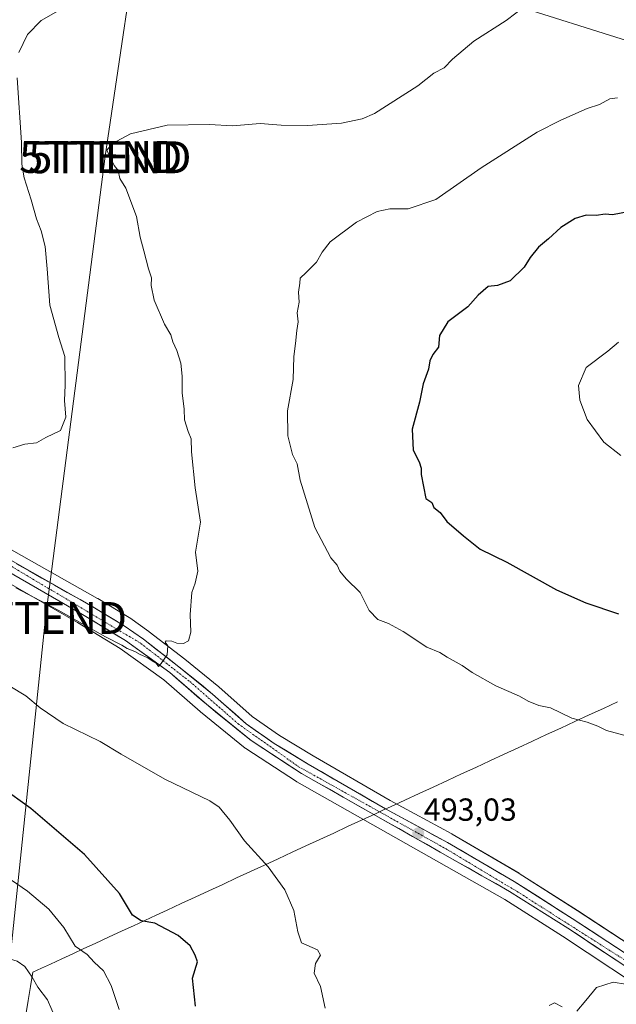
# Model space of a CAD drawing. Units: metres. Extents: x 607376 to 610839, y 4733894 to 4736261.
# Drawn here: x 609070 to 609257, y 4734145 to 4734454 of the extents above; entities that cross this region are included whole.
import ezdxf
from ezdxf.enums import TextEntityAlignment as Align

# ---------------------------------------------------------------- set-up
doc = ezdxf.new("R2010")
doc.units = ezdxf.units.M
doc.header["$MEASUREMENT"] = 0
doc.linetypes.add('TRAZO_Y_PUNTO', pattern=[1, 0.5, -0.25, 0, -0.25])
doc.layers.get('0').update_dxf_attribs({"lineweight": 5})
for name, color, linetype, lineweight in [('Carretera de calzada única', 19, 'Continuous', 13), ('Carretera de calzada única Cxs', 19, 'Continuous', 13), ('Carretera de calzada única eje', 19, 'TRAZO_Y_PUNTO', 0), ('Carátula', 7, 'Continuous', 5), ('Cultivos herbáceos CxS', 92, 'Continuous', 0), ('Curva de nivel maestra', 36, 'Continuous', 30), ('Curva de nivel normal', 36, 'Continuous', 0), ('Entidad de ámbito territorial', 19, 'Continuous', 0), ('Entidad de ámbito territorial CxS', 92, 'Continuous', 0), ('Núcleo urbano CxS', 19, 'Continuous', 0), ('Punto de cota en terreno', 7, 'Continuous', 0), ('Rótulo de punto de cota en terreno', 19, 'Continuous', 0), ('Tendido', 6, 'Continuous', 0), ('Torre de tendido puntual', 7, 'Continuous', 0)]:
    doc.layers.add(name, color=color, linetype=linetype, lineweight=lineweight)
doc.styles.add('Arial', font='txt', dxfattribs={"height": 0.2})

# ---------------------------------------------------------------- blocks, each defined once
blk = doc.blocks.new('*U151')
at = {"layer": 'Núcleo urbano CxS', "color": 19, "linetype": 'Continuous', "lineweight": 0}
for points in [[(609062.2773, 4734290.3487, 487.8134), (609094.1577, 4734272.3453, 488.8989), (609094.2159, 4734272.3113, 488.8981), (609104.0959, 4734266.3713, 489.2849), (609104.2803, 4734266.2509, 489.3081), (609110.3003, 4734262.0009, 489.8058), (609110.4107, 4734261.9191, 489.816), (609121.5537, 4734253.2609, 490.5329), (609132.1678, 4734244.6755, 491.1611), (609132.2521, 4734244.6033, 491.1651), (609142.6581, 4734235.3623, 491.9638), (609151.2403, 4734229.4035, 492.3042), (609161.7639, 4734222.9587, 492.4531), (609185.9756, 4734208.9781, 492.801), (609205.3203, 4734198.4873, 492.6818), (609205.3976, 4734198.4439, 492.6762), (609226.3647, 4734186.1797, 492.6383), (609226.4618, 4734186.1205, 492.6402), (609244.6591, 4734174.5291, 492.4982), (609275.4243, 4734154.3323, 490.6314)], [(609270.6751, 4734146.1579, 489.2251), (609240.0415, 4734166.4205, 491.0968), (609221.8689, 4734177.8953, 492.2895), (609156.7007, 4734214.8159, 493.8299), (609156.5503, 4734214.9079, 493.8328), (609140.7104, 4734225.2479, 493.6818), (609140.4593, 4734225.4311, 493.6804), (609126.4106, 4734236.8365, 493.1585), (609126.3506, 4734236.8873, 493.1569), (609114.9547, 4734246.8065, 492.0326), (609101.3033, 4734256.6363, 492.007), (609087.8943, 4734264.7669, 491.3885), (609042.0121, 4734291.1609, 490.3694)]]:
    blk.add_polyline3d(points, dxfattribs=at)
blk = doc.blocks.new('*U157')
at = {"layer": 'Cultivos herbáceos CxS', "color": 92, "linetype": 'Continuous', "lineweight": 0}
blk.add_polyline3d([(609275.4243, 4734154.3323, 490.6314), (609244.6591, 4734174.5291, 492.4982), (609226.4618, 4734186.1205, 492.6402), (609226.3647, 4734186.1797, 492.6383), (609205.3976, 4734198.4439, 492.6762), (609205.3203, 4734198.4873, 492.6818), (609185.9756, 4734208.9781, 492.801), (609161.7639, 4734222.9587, 492.4531), (609151.2403, 4734229.4035, 492.3042), (609142.6581, 4734235.3623, 491.9638), (609132.2521, 4734244.6033, 491.1651), (609132.1678, 4734244.6755, 491.1611), (609121.5537, 4734253.2609, 490.5329), (609110.4107, 4734261.9191, 489.816), (609110.3003, 4734262.0009, 489.8058), (609104.2803, 4734266.2509, 489.3081), (609104.0959, 4734266.3713, 489.2849), (609094.2159, 4734272.3113, 488.8981), (609094.1577, 4734272.3453, 488.8989), (609062.2773, 4734290.3487, 487.8134)], dxfattribs=at)
blk = doc.blocks.new('*U159')
at = {"layer": 'Cultivos herbáceos CxS', "color": 92, "linetype": 'Continuous', "lineweight": 0}
blk.add_polyline3d([(609042.0121, 4734291.1609, 490.3694), (609087.8943, 4734264.7669, 491.3885), (609101.3033, 4734256.6363, 492.007), (609114.9547, 4734246.8065, 492.0326), (609126.3506, 4734236.8873, 493.1569), (609126.4106, 4734236.8365, 493.1585), (609140.4593, 4734225.4311, 493.6804), (609140.7104, 4734225.2479, 493.6818), (609156.5503, 4734214.9079, 493.8328), (609156.7007, 4734214.8159, 493.8299), (609221.8689, 4734177.8953, 492.2895), (609240.0415, 4734166.4205, 491.0968), (609270.6751, 4734146.1579, 489.2251)], dxfattribs=at)
blk = doc.blocks.new('*U172')
at = {"layer": 'Curva de nivel normal', "color": 36, "linetype": 'Continuous', "lineweight": 0}
for points in [[(609083.99, 4734457.91, 485), (609076.47, 4734453.57, 485), (609072.23, 4734449.2, 485), (609069.52, 4734443.53, 485)], [(609068.99, 4734435.65, 485), (609070.27, 4734415.38, 485), (609070.43, 4734408.51, 485), (609071.16, 4734404.22, 485), (609073.34, 4734397.34, 485), (609075, 4734391.43, 485), (609076.52, 4734387.69, 485), (609077.71, 4734382.72, 485), (609078.4, 4734375.72, 485), (609079.24, 4734364.38, 485), (609082.07, 4734354.21, 485), (609083.92, 4734348.27, 485), (609084.06, 4734339.25, 485), (609083.79, 4734334.43, 485), (609084.19, 4734329.18, 485), (609082.53, 4734325.07, 485), (609077.99, 4734322.8, 485), (609074.99, 4734321.18, 485), (609071.36, 4734320.78, 485), (609067.65, 4734319.57, 485)]]:
    blk.add_polyline3d(points, dxfattribs=at)
blk = doc.blocks.new('*U175')
at = {"layer": 'Curva de nivel normal', "color": 36, "linetype": 'Continuous', "lineweight": 0}
blk.add_polyline3d([(609165.57, 4734143.87, 495), (609164.14, 4734150.64, 495), (609162.14, 4734154.82, 495), (609162.54, 4734157.88, 495), (609164.05, 4734160.51, 495), (609163.11, 4734162.12, 495), (609158.17, 4734164.38, 495), (609156.95, 4734167.76, 495), (609155.78, 4734174.51, 495), (609152.94, 4734181.01, 495), (609147.67, 4734188.19, 495), (609140.25, 4734196.34, 495), (609135.7, 4734202.84, 495), (609132.27, 4734206.86, 495), (609129.42, 4734208.9, 495), (609115.31, 4734215.72, 495), (609101.59, 4734223.5, 495), (609094.98, 4734227.5, 495), (609083.39, 4734233.18, 495), (609076.12, 4734238.06, 495), (609071.7, 4734241.82, 495), (609060.98, 4734248.17, 495)], dxfattribs=at)
blk = doc.blocks.new('*U187')
at = {"layer": 'Curva de nivel normal', "color": 36, "linetype": 'Continuous', "lineweight": 0}
for points in [[(609235.82, 4734144.69, 490), (609237.54, 4734145.57, 490), (609239.88, 4734144.29, 490)], [(609244.53, 4734142.91, 490), (609247.32, 4734146.22, 490), (609250.65, 4734150.3, 490), (609255.87, 4734152.01, 490), (609263.67, 4734150.8, 490)], [(609228.43, 4734458.2, 490), (609222.32, 4734453.61, 490), (609212.21, 4734447.08, 490), (609205.55, 4734441.48, 490), (609202.88, 4734438.75, 490), (609199.65, 4734437.04, 490), (609194.65, 4734433.16, 490), (609180.99, 4734424.43, 490), (609177.12, 4734422.72, 490), (609170.65, 4734421.41, 490), (609159.99, 4734420.73, 490), (609151.79, 4734420.81, 490), (609145.21, 4734421.26, 490), (609136.46, 4734420.59, 490), (609129.32, 4734420.95, 490), (609115.99, 4734420.82, 490), (609104.48, 4734418.11, 490), (609098.85, 4734415.05, 490), (609097.11, 4734412.95, 490), (609099.36, 4734408.15, 490), (609100.6, 4734406.53, 490), (609101.16, 4734404.07, 490), (609103.03, 4734401.06, 490), (609106.39, 4734392.15, 490), (609107.55, 4734385.65, 490), (609108.73, 4734381.42, 490), (609110.11, 4734375.75, 490), (609111.08, 4734372.89, 490), (609110.95, 4734370.51, 490), (609111.9, 4734365.85, 490), (609115.15, 4734358.33, 490), (609117.18, 4734354.98, 490), (609117.83, 4734352.82, 490), (609119.02, 4734350.16, 490), (609120.27, 4734346.13, 490), (609120.7, 4734342.04, 490), (609120.7, 4734336.82, 490), (609121.38, 4734331.72, 490), (609121.46, 4734328.32, 490), (609122.57, 4734324.67, 490), (609123.54, 4734322.39, 490), (609123.63, 4734318.36, 490), (609124.83, 4734307.03, 490), (609126.44, 4734296.3, 490), (609124.94, 4734286.84, 490), (609125.6, 4734280.92, 490), (609124.75, 4734277.1, 490), (609123.78, 4734274.19, 490), (609123.23, 4734267.33, 490), (609123.46, 4734261.79, 490), (609122.74, 4734259.1, 490), (609121.15, 4734258.18, 490), (609119, 4734258.38, 490), (609117.42, 4734258.99, 490), (609115.67, 4734259.06, 490), (609115.38, 4734258.62, 490), (609116.17, 4734257.52, 490), (609115.96, 4734254.68, 490), (609114.12, 4734251.94, 490), (609113.29, 4734251.02, 490), (609112.53, 4734252.05, 490), (609111.25, 4734252.77, 490), (609109.9, 4734253.76, 490), (609107.56, 4734254.74, 490), (609105.9, 4734255.75, 490), (609103.44, 4734256.63, 490), (609101.81, 4734257.66, 490), (609096.71, 4734260.3, 490), (609081.86, 4734268.66, 490), (609068.58, 4734275.66, 490)]]:
    blk.add_polyline3d(points, dxfattribs=at)
blk = doc.blocks.new('5PATER')
at = {"layer": 'Carátula', "linetype": 'Continuous', "lineweight": 5}
h = blk.add_hatch(color=250, dxfattribs=at)
edge = h.paths.add_edge_path()
edge.add_ellipse((0, 0.01), major_axis=(-1.33, -1.34), ratio=0.999422, start_angle=0, end_angle=360)
blk = doc.blocks.new('5TTEND')
blk.add_text('5TTEND', height=10).set_placement((0, 0), align=Align.MIDDLE_CENTER)

msp = doc.modelspace()

# ---------------------------------------------------------------- linework, layer by layer
at = {"layer": 'Carretera de calzada única', "color": 19, "linetype": 'Continuous', "lineweight": 13}
for points in [[(609043.51, 4734293.76), (609089.42, 4734267.35), (609102.96, 4734259.14), (609116.82, 4734249.16), (609128.32, 4734239.15), (609142.35, 4734227.76), (609158.19, 4734217.42), (609223.41, 4734180.47), (609241.67, 4734168.94), (609272.33, 4734148.66)], [(609273.83, 4734151.79), (609243.03, 4734172.01), (609224.85, 4734183.59), (609203.89, 4734195.85), (609184.51, 4734206.36), (609160.23, 4734220.38), (609149.6, 4734226.89), (609140.8, 4734233), (609130.26, 4734242.36), (609119.69, 4734250.91), (609108.57, 4734259.55), (609102.55, 4734263.8), (609092.67, 4734269.74), (609060.76, 4734287.76)]]:
    msp.add_lwpolyline(points, dxfattribs=at)
at = {"layer": 'Carretera de calzada única Cxs', "color": 19, "linetype": 'Continuous', "lineweight": 13}
for points in [[(609068.74, 4734283.26, 487.98), (609072.73, 4734281, 487.98), (609076.72, 4734278.75, 488.26), (609080.7, 4734276.5, 488.27), (609084.69, 4734274.25, 488.58), (609088.68, 4734271.99, 488.67), (609092.67, 4734269.74, 488.86), (609095.96, 4734267.76, 488.99), (609099.26, 4734265.78, 489.05), (609102.55, 4734263.8, 489.14), (609105.56, 4734261.68, 489.19), (609108.57, 4734259.55, 489.42), (609112.28, 4734256.67, 489.63), (609115.98, 4734253.79, 489.94), (609119.69, 4734250.91, 490.22), (609123.21, 4734248.06, 490.48), (609126.74, 4734245.21, 490.71), (609130.26, 4734242.36, 490.94), (609133.77, 4734239.24, 491.17), (609137.29, 4734236.12, 491.44), (609140.8, 4734233, 491.69), (609143.73, 4734230.96, 491.88), (609146.67, 4734228.93, 491.99), (609149.6, 4734226.89, 492.15), (609153.14, 4734224.72, 492.28), (609156.69, 4734222.55, 492.19), (609160.23, 4734220.38, 492.44), (609164.28, 4734218.04, 492.48), (609168.32, 4734215.71, 492.62), (609172.37, 4734213.37, 492.73), (609176.42, 4734211.03, 492.77), (609180.46, 4734208.7, 492.93), (609184.51, 4734206.36, 492.74), (609188.39, 4734204.26, 492.78), (609192.26, 4734202.16, 492.62), (609196.14, 4734200.05, 492.79), (609200.01, 4734197.95, 492.51), (609203.89, 4734195.85, 492.59), (609208.08, 4734193.4, 492.55), (609212.27, 4734190.95, 492.5), (609216.47, 4734188.49, 492.52), (609220.66, 4734186.04, 492.55), (609224.85, 4734183.59, 492.47), (609228.49, 4734181.27, 492.51), (609232.12, 4734178.96, 492.65), (609235.76, 4734176.64, 492.46), (609239.39, 4734174.33, 492.48), (609243.03, 4734172.01, 492.34), (609246.88, 4734169.48, 492.27), (609250.73, 4734166.96, 491.93), (609254.58, 4734164.43, 491.78), (609258.43, 4734161.9, 491.53)], [(609257, 4734158.8, 491.06), (609253.17, 4734161.34, 491.3), (609249.34, 4734163.87, 491.61), (609245.5, 4734166.41, 491.73), (609241.67, 4734168.94, 492.06), (609238.02, 4734171.25, 492.08), (609234.37, 4734173.55, 492.56), (609230.71, 4734175.86, 492.58), (609227.06, 4734178.16, 492.74), (609223.41, 4734180.47, 492.67), (609219.06, 4734182.93, 492.75), (609214.71, 4734185.4, 492.62), (609210.37, 4734187.86, 492.75), (609206.02, 4734190.32, 492.69), (609201.67, 4734192.79, 492.87), (609197.32, 4734195.25, 492.88), (609192.97, 4734197.71, 493.02), (609188.63, 4734200.18, 493.03), (609184.28, 4734202.64, 493.12), (609179.93, 4734205.1, 493.14), (609175.58, 4734207.57, 493.22), (609171.23, 4734210.03, 493.07), (609166.89, 4734212.49, 493.15), (609162.54, 4734214.96, 492.99), (609158.19, 4734217.42, 492.95), (609154.23, 4734220.01, 492.93), (609150.27, 4734222.59, 492.78), (609146.31, 4734225.18, 492.38), (609142.35, 4734227.76, 492.27), (609138.84, 4734230.61, 492.23), (609135.34, 4734233.46, 491.83), (609131.83, 4734236.3, 491.67), (609128.32, 4734239.15, 491.12), (609125.45, 4734241.65, 491.04), (609122.57, 4734244.16, 490.58), (609119.7, 4734246.66, 490.66), (609116.82, 4734249.16, 490.05), (609113.36, 4734251.66, 490.38), (609109.89, 4734254.15, 490.04), (609106.43, 4734256.65, 490.01), (609102.96, 4734259.14, 489.3), (609099.58, 4734261.19, 489.54), (609096.19, 4734263.25, 489.26), (609092.81, 4734265.3, 489.29), (609089.42, 4734267.35, 489.22), (609085.25, 4734269.75, 489.07), (609081.07, 4734272.15, 489.21), (609076.9, 4734274.55, 488.5), (609072.73, 4734276.95, 488.7), (609068.55, 4734279.35, 488.32)]]:
    msp.add_polyline3d(points, dxfattribs=at)
at = {"layer": 'Carretera de calzada única eje', "color": 19, "linetype": 'TRAZO_Y_PUNTO', "lineweight": 0}
msp.add_lwpolyline([(608793.96, 4734326.75), (608814.8, 4734323.15), (608832.66, 4734318.4), (608843.3, 4734314.22), (608854.87, 4734312.69), (608876.53, 4734311.18), (608891.33, 4734311.18), (608928.62, 4734310.08), (608949.12, 4734310.26), (608963.94, 4734312.35), (608977.98, 4734316.34), (608990.71, 4734319.01), (608999.64, 4734319.01), (609006.48, 4734317.1), (609023.37, 4734308.18), (609054.89, 4734289.75), (609107.75, 4734258.26), (609123.12, 4734246.29), (609138.32, 4734232.99), (609157.23, 4734219.59), (609203.94, 4734193.56), (609225.78, 4734180.44), (609268.64, 4734153.16)], dxfattribs=at)
at = {"layer": 'Cultivos herbáceos CxS', "color": 92, "linetype": 'Continuous', "lineweight": 0}
for points in [[(609042.01, 4734291.16, 490.37), (609087.89, 4734264.77, 491.39), (609101.3, 4734256.64, 492.01), (609114.95, 4734246.81, 492.03), (609126.35, 4734236.89, 493.16), (609126.41, 4734236.84, 493.16), (609140.46, 4734225.43, 493.68), (609140.71, 4734225.25, 493.68), (609156.55, 4734214.91, 493.83), (609156.7, 4734214.82, 493.83), (609221.87, 4734177.9, 492.29), (609240.04, 4734166.42, 491.1), (609270.68, 4734146.16, 489.23)], [(609062.28, 4734290.35, 487.81), (609094.16, 4734272.35, 488.9), (609094.22, 4734272.31, 488.9), (609104.1, 4734266.37, 489.28), (609104.28, 4734266.25, 489.31), (609110.3, 4734262, 489.81), (609110.41, 4734261.92, 489.82), (609121.55, 4734253.26, 490.53), (609132.17, 4734244.68, 491.16), (609132.25, 4734244.6, 491.17), (609142.66, 4734235.36, 491.96), (609151.24, 4734229.4, 492.3), (609161.76, 4734222.96, 492.45), (609185.98, 4734208.98, 492.8), (609205.32, 4734198.49, 492.68), (609205.4, 4734198.44, 492.68), (609226.36, 4734186.18, 492.64), (609226.46, 4734186.12, 492.64), (609244.66, 4734174.53, 492.5), (609275.42, 4734154.33, 490.63)]]:
    msp.add_polyline3d(points, dxfattribs=at)
at = {"layer": 'Curva de nivel maestra', "color": 36, "linetype": 'Continuous', "lineweight": 30}
for points in [[(609260.65, 4734393.6, 500), (609255.7, 4734392.64, 500), (609253.39, 4734392.84, 500), (609250.58, 4734392.43, 500), (609247.38, 4734392.56, 500), (609244, 4734391.52, 500), (609239.52, 4734388.68, 500), (609235.64, 4734385.17, 500), (609232.45, 4734382.55, 500), (609229.9, 4734379.33, 500), (609227.96, 4734376.28, 500), (609223.55, 4734372, 500), (609219.57, 4734370.51, 500), (609216.64, 4734370.16, 500), (609213.57, 4734367.42, 500), (609210.28, 4734363.84, 500), (609204.09, 4734359.07, 500), (609201.46, 4734354.84, 500), (609201.07, 4734351.17, 500), (609199.33, 4734348.84, 500), (609198.35, 4734346.84, 500), (609197.99, 4734344.28, 500), (609196.35, 4734339.61, 500), (609195.2, 4734333.95, 500), (609192.9, 4734325.42, 500), (609193.14, 4734318.85, 500), (609195.02, 4734315.21, 500), (609195.7, 4734313.22, 500), (609195.72, 4734311.24, 500), (609197.18, 4734303.7, 500), (609198.97, 4734302.49, 500), (609199.7, 4734300.89, 500), (609201.65, 4734299.28, 500), (609203.68, 4734296.47, 500), (609208.98, 4734291.98, 500), (609214.14, 4734287.84, 500), (609222.5, 4734283.7, 500), (609238.11, 4734275.05, 500), (609247.33, 4734270.97, 500), (609257.56, 4734267.53, 500)], [(609124.93, 4734144.46, 500), (609123.91, 4734153.31, 500), (609125.5, 4734158.35, 500), (609124.83, 4734160.51, 500), (609123.24, 4734163.43, 500), (609119.41, 4734166.65, 500), (609112.15, 4734170.56, 500), (609107.87, 4734171.25, 500), (609105.16, 4734173.02, 500), (609101.07, 4734179.78, 500), (609090.07, 4734192.08, 500), (609073.28, 4734206.47, 500), (609063.96, 4734213.15, 500)]]:
    msp.add_polyline3d(points, dxfattribs=at)
at = {"layer": 'Curva de nivel normal', "color": 36, "linetype": 'Continuous', "lineweight": 0}
for points in [[(609257.31, 4734429.32, 495), (609254.82, 4734429.08, 495), (609251.65, 4734427.27, 495), (609247.78, 4734426.05, 495), (609239.48, 4734422.36, 495), (609232.06, 4734418.63, 495), (609214.45, 4734407.35, 495), (609200.27, 4734397.45, 495), (609191.65, 4734394.56, 495), (609185.88, 4734394.5, 495), (609181.85, 4734393.67, 495), (609175.35, 4734390.33, 495), (609167.15, 4734384.15, 495), (609164.65, 4734381, 495), (609162.82, 4734377.86, 495), (609159.64, 4734374.54, 495), (609157.72, 4734372.82, 495), (609157.66, 4734371.18, 495), (609157.19, 4734368.37, 495), (609157.41, 4734365.27, 495), (609156.74, 4734361.93, 495), (609157.1, 4734359.1, 495), (609156.65, 4734356.39, 495), (609156.3, 4734352.29, 495), (609155.73, 4734348.25, 495), (609155.52, 4734341.04, 495), (609153.7, 4734331.22, 495), (609153.86, 4734323.38, 495), (609155.34, 4734317.52, 495), (609156.74, 4734314.59, 495), (609157.76, 4734309.47, 495), (609162.28, 4734294.57, 495), (609167.39, 4734285.1, 495), (609169.35, 4734282.75, 495), (609170.16, 4734280.88, 495), (609172.14, 4734278.54, 495), (609176.53, 4734274.21, 495), (609179.4, 4734268.54, 495), (609182.09, 4734265.75, 495), (609185.38, 4734264.54, 495), (609189.98, 4734262.01, 495), (609197.47, 4734257.04, 495), (609201.52, 4734255.37, 495), (609203.79, 4734253.97, 495), (609208.51, 4734251.36, 495), (609211.64, 4734249.16, 495), (609219.06, 4734244.91, 495), (609226.48, 4734241.66, 495), (609229.26, 4734240.11, 495), (609232.62, 4734238.81, 495), (609236.23, 4734238.08, 495), (609242.93, 4734234.84, 495)], [(609257.55, 4734352.77, 505), (609254.21, 4734349.89, 505), (609247.44, 4734344.77, 505), (609244.98, 4734339.17, 505), (609245.4, 4734334.51, 505), (609247.78, 4734328.46, 505), (609252.96, 4734321.33, 505), (609258.35, 4734317.2, 505)], [(609242.93, 4734234.84, 495), (609247.77, 4734233.54, 495), (609251.07, 4734232.34, 495), (609253.84, 4734230.96, 495), (609259.25, 4734229.44, 495)], [(609100.91, 4734143.43, 505), (609098.47, 4734150.99, 505), (609096.02, 4734155.54, 505), (609093.1, 4734158.29, 505), (609090.88, 4734160.74, 505), (609087.12, 4734163.3, 505), (609083.6, 4734169.12, 505), (609078.86, 4734174.89, 505), (609072.24, 4734180.6, 505), (609065.47, 4734185.15, 505)], [(609081.18, 4734140.21, 510), (609078.42, 4734146.46, 510), (609075.45, 4734150.43, 510), (609073.7, 4734153.63, 510), (609071.41, 4734156.91, 510), (609068.91, 4734158.58, 510), (609064.5, 4734159.99, 510), (609055.77, 4734163.86, 510), (609044.85, 4734167.27, 510), (609037.99, 4734168.01, 510), (609028.32, 4734167.07, 510), (609019.34, 4734164.04, 510), (608998.81, 4734158.26, 510), (608963.58, 4734149.99, 510), (608948.38, 4734144.49, 510)]]:
    msp.add_polyline3d(points, dxfattribs=at)
at = {"layer": 'Entidad de ámbito territorial', "color": 19, "linetype": 'Continuous', "lineweight": 0}
msp.add_polyline3d([(609257.27, 4734239.94, 495.91), (609252.82, 4734237.88, 495.53), (609248.37, 4734235.83, 495.12), (609243.92, 4734233.77, 494.71), (609239.47, 4734231.71, 494.36), (609235.03, 4734229.66, 494.1), (609230.58, 4734227.6, 493.91), (609226.13, 4734225.54, 493.74), (609221.68, 4734223.48, 493.49), (609217.24, 4734221.43, 493.33), (609212.79, 4734219.37, 493.22), (609208.34, 4734217.31, 493.11), (609203.89, 4734215.26, 493.05), (609199.44, 4734213.2, 493.04), (609195, 4734211.14, 492.93), (609190.55, 4734209.09, 492.64), (609186.1, 4734207.03, 492.5), (609183.7, 4734205.93, 492.85), (609181.3, 4734204.82, 493.05), (609176.95, 4734202.81, 493.48), (609172.6, 4734200.8, 493.61), (609168.25, 4734198.78, 493.73), (609163.9, 4734196.77, 493.88), (609159.55, 4734194.76, 494.05), (609155.2, 4734192.75, 494.29), (609150.85, 4734190.74, 494.64), (609146.5, 4734188.72, 494.98), (609142.15, 4734186.71, 495.37), (609137.8, 4734184.7, 495.81), (609133.45, 4734182.69, 496.27), (609129.1, 4734180.68, 496.81), (609124.75, 4734178.66, 497.35), (609120.4, 4734176.65, 497.76), (609116.05, 4734174.64, 498.13), (609112.51, 4734173, 498.89), (609108.96, 4734171.37, 499.79), (609105.42, 4734169.73, 500.58), (609101.88, 4734168.09, 501.08), (609097.64, 4734166.13, 502.03), (609093.41, 4734164.17, 503.16), (609089.91, 4734162.55, 504.3), (609086.42, 4734160.94, 505.47), (609082.92, 4734159.32, 506.46), (609079.42, 4734157.7, 507.41), (609076.62, 4734156.41, 508.35), (609073.83, 4734155.12, 509.46), (609073.12, 4734150.67, 510.41), (609072.42, 4734146.23, 510.99), (609071.71, 4734141.78, 511.42)], dxfattribs=at)
msp.add_polyline3d([(609257.27, 4734239.94, 495.91), (609252.82, 4734237.88, 495.53), (609248.37, 4734235.83, 495.12), (609243.92, 4734233.77, 494.71), (609239.47, 4734231.71, 494.36), (609235.03, 4734229.66, 494.1), (609230.58, 4734227.6, 493.91), (609226.13, 4734225.54, 493.74), (609221.68, 4734223.48, 493.49), (609217.24, 4734221.43, 493.33), (609212.79, 4734219.37, 493.22), (609208.34, 4734217.31, 493.11), (609203.89, 4734215.26, 493.05), (609199.44, 4734213.2, 493.04), (609195, 4734211.14, 492.93), (609190.55, 4734209.09, 492.64), (609186.1, 4734207.03, 492.5), (609183.7, 4734205.93, 492.85), (609181.3, 4734204.82, 493.05), (609176.95, 4734202.81, 493.48), (609172.6, 4734200.8, 493.61), (609168.25, 4734198.78, 493.73), (609163.9, 4734196.77, 493.88), (609159.55, 4734194.76, 494.05), (609155.2, 4734192.75, 494.29), (609150.85, 4734190.74, 494.64), (609146.5, 4734188.72, 494.98), (609142.15, 4734186.71, 495.37), (609137.8, 4734184.7, 495.81), (609133.45, 4734182.69, 496.27), (609129.1, 4734180.68, 496.81), (609124.75, 4734178.66, 497.35), (609120.4, 4734176.65, 497.76), (609116.05, 4734174.64, 498.13), (609112.51, 4734173, 498.89), (609108.96, 4734171.37, 499.79), (609105.42, 4734169.73, 500.58), (609101.88, 4734168.09, 501.08), (609097.64, 4734166.13, 502.03), (609093.41, 4734164.17, 503.16), (609089.91, 4734162.55, 504.3), (609086.42, 4734160.94, 505.47), (609082.92, 4734159.32, 506.46), (609079.42, 4734157.7, 507.41), (609076.62, 4734156.41, 508.35), (609073.83, 4734155.12, 509.46), (609073.12, 4734150.67, 510.41), (609072.42, 4734146.23, 510.99), (609071.71, 4734141.78, 511.42)], dxfattribs=at)
at = {"layer": 'Entidad de ámbito territorial CxS', "color": 92, "linetype": 'Continuous', "lineweight": 0}
for points in [[(609257.27, 4734239.94, 495.91), (609252.82, 4734237.88, 495.53), (609248.37, 4734235.83, 495.12), (609243.92, 4734233.77, 494.71), (609239.47, 4734231.71, 494.36), (609235.03, 4734229.66, 494.1), (609230.58, 4734227.6, 493.91), (609226.13, 4734225.54, 493.74), (609221.68, 4734223.48, 493.49), (609217.24, 4734221.43, 493.33), (609212.79, 4734219.37, 493.22), (609208.34, 4734217.31, 493.11), (609203.89, 4734215.26, 493.05), (609199.44, 4734213.2, 493.04), (609195, 4734211.14, 492.93), (609190.55, 4734209.09, 492.64), (609186.1, 4734207.03, 492.5), (609183.7, 4734205.93, 492.85), (609181.3, 4734204.82, 493.05), (609176.95, 4734202.81, 493.48), (609172.6, 4734200.8, 493.61), (609168.25, 4734198.78, 493.73), (609163.9, 4734196.77, 493.88), (609159.55, 4734194.76, 494.05), (609155.2, 4734192.75, 494.29), (609150.85, 4734190.74, 494.64), (609146.5, 4734188.72, 494.98), (609142.15, 4734186.71, 495.37), (609137.8, 4734184.7, 495.81), (609133.45, 4734182.69, 496.27), (609129.1, 4734180.68, 496.81), (609124.75, 4734178.66, 497.35), (609120.4, 4734176.65, 497.76), (609116.05, 4734174.64, 498.13), (609112.51, 4734173, 498.89), (609108.96, 4734171.37, 499.79), (609105.42, 4734169.73, 500.58), (609101.88, 4734168.09, 501.08), (609097.64, 4734166.13, 502.03), (609093.41, 4734164.17, 503.16), (609089.91, 4734162.55, 504.3), (609086.42, 4734160.94, 505.47), (609082.92, 4734159.32, 506.46), (609079.42, 4734157.7, 507.41), (609076.62, 4734156.41, 508.35), (609073.83, 4734155.12, 509.46), (609073.12, 4734150.67, 510.41), (609072.42, 4734146.23, 510.99), (609071.71, 4734141.78, 511.42)], [(609071.71, 4734141.78, 511.42), (609072.42, 4734146.23, 510.99), (609073.12, 4734150.67, 510.41), (609073.83, 4734155.12, 509.46), (609076.62, 4734156.41, 508.35), (609079.42, 4734157.7, 507.41), (609082.92, 4734159.32, 506.46), (609086.42, 4734160.94, 505.47), (609089.91, 4734162.55, 504.3), (609093.41, 4734164.17, 503.16), (609097.64, 4734166.13, 502.03), (609101.88, 4734168.09, 501.08), (609105.42, 4734169.73, 500.58), (609108.96, 4734171.37, 499.79), (609112.51, 4734173, 498.89), (609116.05, 4734174.64, 498.13), (609120.4, 4734176.65, 497.76), (609124.75, 4734178.66, 497.35), (609129.1, 4734180.68, 496.81), (609133.45, 4734182.69, 496.27), (609137.8, 4734184.7, 495.81), (609142.15, 4734186.71, 495.37), (609146.5, 4734188.72, 494.98), (609150.85, 4734190.74, 494.64), (609155.2, 4734192.75, 494.29), (609159.55, 4734194.76, 494.05), (609163.9, 4734196.77, 493.88), (609168.25, 4734198.78, 493.73), (609172.6, 4734200.8, 493.61), (609176.95, 4734202.81, 493.48), (609181.3, 4734204.82, 493.05), (609183.7, 4734205.93, 492.85), (609186.1, 4734207.03, 492.5), (609190.55, 4734209.09, 492.64), (609195, 4734211.14, 492.93), (609199.44, 4734213.2, 493.04), (609203.89, 4734215.26, 493.05), (609208.34, 4734217.31, 493.11), (609212.79, 4734219.37, 493.22), (609217.24, 4734221.43, 493.33), (609221.68, 4734223.48, 493.49), (609226.13, 4734225.54, 493.74), (609230.58, 4734227.6, 493.91), (609235.03, 4734229.66, 494.1), (609239.47, 4734231.71, 494.36), (609243.92, 4734233.77, 494.71), (609248.37, 4734235.83, 495.12), (609252.82, 4734237.88, 495.53), (609257.27, 4734239.94, 495.91)]]:
    msp.add_polyline3d(points, dxfattribs=at)
at = {"layer": 'Núcleo urbano CxS', "color": 19, "linetype": 'Continuous', "lineweight": 0}
for points in [[(609042.01, 4734291.16, 490.37), (609087.89, 4734264.77, 491.39), (609101.3, 4734256.64, 492.01), (609114.95, 4734246.81, 492.03), (609126.35, 4734236.89, 493.16), (609126.41, 4734236.84, 493.16), (609140.46, 4734225.43, 493.68), (609140.71, 4734225.25, 493.68), (609156.55, 4734214.91, 493.83), (609156.7, 4734214.82, 493.83), (609221.87, 4734177.9, 492.29), (609240.04, 4734166.42, 491.1), (609270.68, 4734146.16, 489.23)], [(609062.28, 4734290.35, 487.81), (609094.16, 4734272.35, 488.9), (609094.22, 4734272.31, 488.9), (609104.1, 4734266.37, 489.28), (609104.28, 4734266.25, 489.31), (609110.3, 4734262, 489.81), (609110.41, 4734261.92, 489.82), (609121.55, 4734253.26, 490.53), (609132.17, 4734244.68, 491.16), (609132.25, 4734244.6, 491.17), (609142.66, 4734235.36, 491.96), (609151.24, 4734229.4, 492.3), (609161.76, 4734222.96, 492.45), (609185.98, 4734208.98, 492.8), (609205.32, 4734198.49, 492.68), (609205.4, 4734198.44, 492.68), (609226.36, 4734186.18, 492.64), (609226.46, 4734186.12, 492.64), (609244.66, 4734174.53, 492.5), (609275.42, 4734154.33, 490.63)]]:
    msp.add_polyline3d(points, dxfattribs=at)
at = {"layer": 'Tendido', "color": 6, "linetype": 'Continuous', "lineweight": 0}
for points in [[(609109.03, 4734495.01, 481.34), (609096.6, 4734411.07, 489.65), (609077.83, 4734266.23, 492.16), (609061.74, 4734112.49, 515.65), (609039.83, 4733948.57, 514.37), (609049.01, 4733919.63, 516.47)], [(609109.03, 4734495.01, 481.34), (609287, 4734438.9, 496.49), (609434.41, 4734391.98, 495.62), (609522.11, 4734365.54, 489.74), (609781, 4734282.46, 462.25), (609894.11, 4734246.08, 460.49), (609986.58, 4734216.84, 460.56), (610163.62, 4734160.48, 451.6), (610265.31, 4734128.77, 448.42), (610375.91, 4734093.52, 443.75), (610620.73, 4734015.06, 448.5), (610749.21, 4733974.81, 460.29)]]:
    msp.add_polyline3d(points, dxfattribs=at)

# ---------------------------------------------------------------- block references
at = {"layer": 'Cultivos herbáceos CxS', "color": 92, "linetype": 'Continuous', "lineweight": 0}
for name in ['*U157', '*U159']:
    msp.add_blockref(name, (0, 0), dxfattribs=at)
at = {"layer": 'Curva de nivel normal', "color": 36, "linetype": 'Continuous', "lineweight": 0}
for name in ['*U172', '*U187', '*U175']:
    msp.add_blockref(name, (0, 0), dxfattribs=at)
at = {"layer": 'Núcleo urbano CxS', "color": 19, "linetype": 'Continuous', "lineweight": 0}
msp.add_blockref('*U151', (0, 0), dxfattribs=at)
at = {"layer": 'Punto de cota en terreno', "linetype": 'Continuous', "lineweight": 0}
msp.add_blockref('5PATER', (609194.76, 4734198.68, 493.03), dxfattribs=at)
at = {"layer": 'Torre de tendido puntual', "linetype": 'Continuous', "lineweight": 0}
for p in [(609095.18, 4734410.82, 489.49), (609098.04, 4734410.71, 489.77), (609077.83, 4734266.23, 492.16)]:
    msp.add_blockref('5TTEND', p, dxfattribs=at)

# ---------------------------------------------------------------- texts
at = {"layer": 'Rótulo de punto de cota en terreno', "color": 19, "linetype": 'Continuous', "lineweight": 0, "style": 'Arial'}
msp.add_text('493,03', height=7, dxfattribs=at).set_placement((609196.52, 4734200.44), align=Align.BOTTOM_LEFT)

doc.saveas('drawing.dxf')
